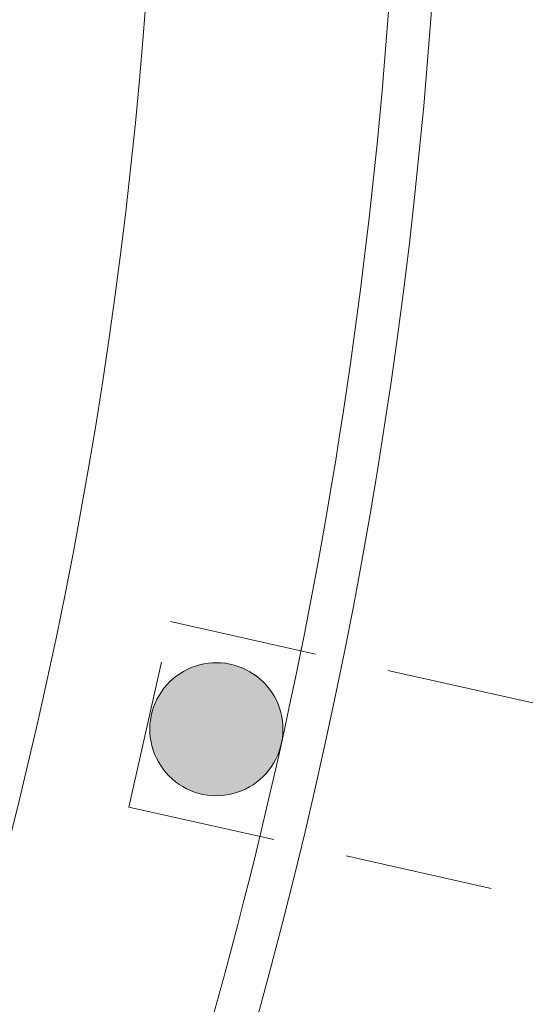
# Model space of a CAD drawing. Units: millimetres. Extents: x 162450 to 223660, y -24744 to 24825.
# Drawn here: x 215622 to 217752, y -5742 to -1598 of the extents above; entities that cross this region are included whole.
import ezdxf

# ---------------------------------------------------------------- set-up
doc = ezdxf.new("R2010")
doc.units = ezdxf.units.MM
doc.header["$MEASUREMENT"] = 0
doc.linetypes.add('B0703', pattern=[937.400007, 625, -312.400007])
for name, color, linetype in [('28 Draagconstructies', 7, 'Continuous'), ('28 Draagconstructies Doorsnede-arcering', 7, 'Continuous'), ('45 Plafond', 7, 'Continuous'), ('82 Interieur', 7, 'Continuous')]:
    doc.layers.add(name, color=color, linetype=linetype)

# ---------------------------------------------------------------- blocks, each defined once
blk = doc.blocks.new('Slab_27_1', base_point=(205638.7, -18097.2))
at = {"layer": '28 Draagconstructies', "color": 255, "linetype": 'Continuous', "lineweight": 0, "flags": 128}
blk.add_lwpolyline([(205638.7, 18097.2), (214623.6, 18097.2), (215398.6, 17426.2, -0.213861), (223119.8, 0, -0.214423), (215211.8, -17392.4)], format="xyb", dxfattribs=at)
blk = doc.blocks.new('Slab_28_1', base_point=(218217.4, 14424.7))
at = {"layer": '45 Plafond', "color": 255, "linetype": 'Continuous', "lineweight": 0, "flags": 128}
blk.add_lwpolyline([(218217.4, 14424.7, -0.164879), (223120, 99.9, -0.169158), (218078.9, -14374.3), (214198.5, -12960.3, 0.164792), (218621.1, 0, 0.164809), (214254.8, 12980.8)], format="xyb", close=True, dxfattribs=at)
blk = doc.blocks.new('Slab_44_1', base_point=(212639.1, 13287.9))
at = {"layer": '45 Plafond', "color": 255, "linetype": 'Continuous', "lineweight": 0, "flags": 128}
blk.add_lwpolyline([(212639.1, 13287.9, -0.009404), (213164.9, 12583.7, -0.157503), (217229.7, 0, -0.157503), (213164.9, -12583.7, -0.009425), (212637.9, -13289.5), (217508.9, -15064.4, 0.009485), (218078.9, -14374.3), (214198.5, -12960.3, 0.164792), (218621.1, 0, 0.164809), (214254.8, 12980.8), (218201, 14418.8), (217790, 14931.3, 0.002502), (217640.7, 15110.4)], format="xyb", close=True, dxfattribs=at)
blk = doc.blocks.new('Column_4_1', base_point=(216449.2, -4584.4))
at = {"layer": '28 Draagconstructies Doorsnede-arcering', "linetype": 'Continuous', "lineweight": 0}
blk.add_hatch(color=9, dxfattribs=at).paths.add_polyline_path([(216179.2, -4510.1, 1), (216719.1, -4658.8, 1)])
at = {"layer": '28 Draagconstructies', "color": 3, "linetype": 'Continuous', "lineweight": 0, "flags": 128}
blk.add_lwpolyline([(216179.2, -4510.1, 1), (216719.1, -4658.8, 1)], format="xyb", close=True, dxfattribs=at)
blk = doc.blocks.new('Beam_4_1', base_point=(216168.5, -4521.6))
at = {"layer": '28 Draagconstructies', "color": 9, "linetype": 'B0703', "lineweight": 0}
for p, q in [((216080.7, -4911.9), (216256.2, -4131.3)), ((216256.2, -4131.3), (222416.7, -5516.2)), ((216080.7, -4911.9), (222241.2, -6296.7))]:
    blk.add_line(p, q, dxfattribs=at)

msp = doc.modelspace()

# ---------------------------------------------------------------- linework, layer by layer
at = {"layer": '82 Interieur', "color": 9, "linetype": 'Continuous', "lineweight": 0}
for radius, start, end in [(21690.6, 326.85291, 32.96758), (20490.6, 326.90705, 32.91186)]:
    msp.add_arc((195719.1, 0), radius, start, end, dxfattribs=at)

# ---------------------------------------------------------------- block references
at = {"layer": '28 Draagconstructies', "color": 255, "linetype": 'Continuous', "lineweight": 0}
msp.add_blockref('Slab_27_1', (205638.7, -18097.2), dxfattribs=at)
at = {"layer": '28 Draagconstructies', "color": 9, "lineweight": 0}
msp.add_blockref('Beam_4_1', (216168.5, -4521.6), dxfattribs=at)
at = {"layer": '28 Draagconstructies', "color": 3, "lineweight": 0}
msp.add_blockref('Column_4_1', (216449.2, -4584.4), dxfattribs=at)
at = {"layer": '45 Plafond', "color": 255, "linetype": 'Continuous', "lineweight": 0}
for name, p in [('Slab_44_1', (212639.1, 13287.9)), ('Slab_28_1', (218217.4, 14424.7))]:
    msp.add_blockref(name, p, dxfattribs=at)

doc.saveas('drawing.dxf')
